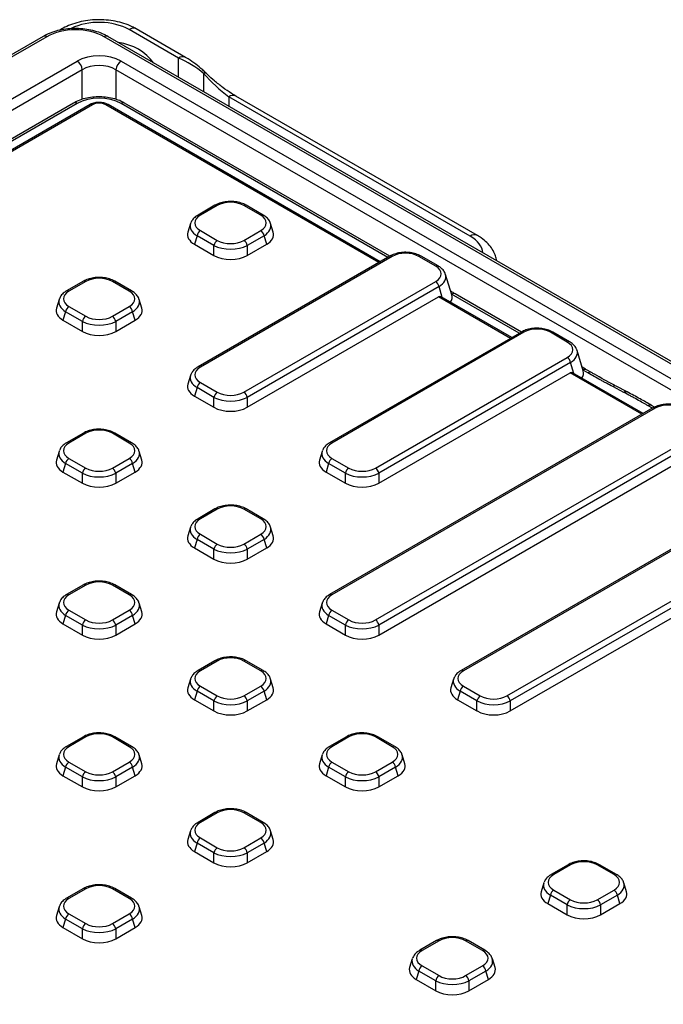
# Model space of a CAD drawing. Units: millimetres. Extents: x 100 to 2075, y 5 to 1455.
# Drawn here: x 1590 to 1725, y 862 to 1068 of the extents above; entities that cross this region are included whole.
import ezdxf

# ---------------------------------------------------------------- set-up
doc = ezdxf.new("R2010")
doc.units = ezdxf.units.MM
doc.header["$LTSCALE"] = 5
doc.linetypes.add('SLD-Solid', pattern=[0])

msp = doc.modelspace()

# ---------------------------------------------------------------- linework, layer by layer
at = {"color": 7, "linetype": 'SLD-Solid', "lineweight": 25}
for p, q in [((1598.839, 1065.966), (1598.301, 1065.655)), ((1623.212, 1059.849), (1612.874, 1065.818)), ((1624.712, 1059.998), (1614.374, 1065.966)), ((1594.9, 1064.402), (1567.18, 1048.4)), ((1595.65, 1064.328), (1567.93, 1048.326)), ((1970.249, 855.012), (1607.664, 1064.328)), ((1970.999, 855.086), (1608.414, 1064.402)), ((1251.822, 857.053), (1602.013, 1059.214)), ((1611.2, 1059.214), (1961.391, 857.053)), ((1603.073, 1057.42), (1252.882, 855.259)), ((1960.331, 855.259), (1610.14, 1057.42)), ((1684.262, 1022.589), (1633.748, 1051.749)), ((1685.761, 1022.737), (1635.248, 1051.898)), ((1601.267, 1050.45), (1545.775, 1018.415)), ((1604.714, 1050.124), (1547.781, 1017.258)), ((1665.432, 1017.258), (1608.499, 1050.124)), ((1667.438, 1018.415), (1611.946, 1050.45)), ((1630.836, 1029.054), (1627.311, 1027.019)), ((1631.336, 1029.005), (1627.811, 1026.969)), ((1640.432, 1026.969), (1636.907, 1029.005)), ((1640.932, 1027.019), (1637.407, 1029.054)), ((1625.75, 1025.226), (1625.192, 1023.399)), ((1643.052, 1023.399), (1642.494, 1025.226)), ((1627.115, 1022.677), (1626.573, 1020.902)), ((1630.64, 1020.642), (1627.115, 1022.677)), ((1627.811, 1023.753), (1631.336, 1021.718)), ((1636.907, 1021.718), (1640.432, 1023.753)), ((1641.129, 1022.677), (1637.604, 1020.642)), ((1641.671, 1020.902), (1641.129, 1022.677)), ((1626.573, 1020.902), (1630.64, 1018.554)), ((1630.64, 1018.554), (1630.64, 1020.642)), ((1637.604, 1018.554), (1641.671, 1020.902)), ((1637.604, 1020.642), (1637.604, 1018.554)), ((1667.43, 1018.411), (1627.311, 995.251)), ((1667.93, 1018.361), (1627.811, 995.201)), ((1677.026, 1016.326), (1673.501, 1018.361)), ((1677.526, 1016.376), (1674.001, 1018.411)), ((1689.824, 1017.405), (1689.679, 1017.984)), ((1680.394, 1010.306), (1679.087, 1014.583)), ((1603.321, 1013.17), (1599.796, 1011.135)), ((1603.821, 1013.12), (1600.296, 1011.085)), ((1612.917, 1011.085), (1609.392, 1013.12)), ((1613.417, 1011.135), (1609.892, 1013.17)), ((1636.907, 989.95), (1677.026, 1013.11)), ((1677.722, 1012.034), (1637.604, 988.873)), ((1637.604, 986.786), (1677.617, 1009.885)), ((1692.947, 1001.374), (1678.154, 1009.914)), ((1694.953, 1002.531), (1681.088, 1010.535)), ((1598.235, 1009.342), (1597.677, 1007.514)), ((1600.296, 1007.869), (1603.821, 1005.834)), ((1609.392, 1005.834), (1612.917, 1007.869)), ((1615.537, 1007.514), (1614.978, 1009.342)), ((1599.6, 1006.793), (1599.058, 1005.018)), ((1603.125, 1004.758), (1599.6, 1006.793)), ((1613.614, 1006.793), (1610.088, 1004.758)), ((1614.156, 1005.018), (1613.614, 1006.793)), ((1599.058, 1005.018), (1603.125, 1002.67)), ((1603.125, 1002.67), (1603.125, 1004.758)), ((1610.088, 1002.67), (1614.156, 1005.018)), ((1610.088, 1004.758), (1610.088, 1002.67)), ((1694.945, 1002.527), (1654.826, 979.367)), ((1695.445, 1002.477), (1655.326, 979.317)), ((1704.541, 1000.442), (1701.016, 1002.477)), ((1705.041, 1000.492), (1701.516, 1002.527)), ((1664.422, 974.066), (1704.541, 997.226)), ((1707.909, 994.422), (1706.602, 998.699)), ((1705.237, 996.149), (1665.119, 972.989)), ((1625.75, 993.458), (1625.192, 991.63)), ((1665.119, 970.902), (1705.132, 994.001)), ((1720.462, 985.489), (1705.669, 994.029)), ((1709.638, 994.053), (1708.603, 994.651)), ((1627.811, 991.985), (1631.336, 989.95)), ((1716.407, 989.901), (1714.075, 991.113)), ((1717.099, 990.007), (1714.767, 991.219)), ((1627.115, 990.908), (1626.573, 989.134)), ((1626.573, 989.134), (1630.64, 986.786)), ((1630.64, 988.873), (1627.115, 990.908)), ((1630.64, 986.786), (1630.64, 988.873)), ((1637.604, 988.873), (1637.604, 986.786)), ((1722.832, 986.822), (1722.194, 987.19)), ((1722.46, 986.643), (1654.826, 947.598)), ((1722.96, 986.593), (1655.326, 947.549)), ((1603.321, 981.402), (1599.796, 979.367)), ((1603.821, 981.352), (1600.296, 979.317)), ((1612.917, 979.317), (1609.392, 981.352)), ((1613.417, 979.367), (1609.892, 981.402)), ((1664.422, 942.298), (1732.056, 981.342)), ((1732.753, 980.265), (1665.119, 941.221)), ((1598.235, 977.574), (1597.677, 975.746)), ((1615.537, 975.746), (1614.978, 977.574)), ((1653.265, 977.574), (1652.707, 975.746)), ((1665.119, 939.133), (1732.648, 978.117)), ((1599.6, 975.024), (1599.058, 973.249)), ((1603.125, 972.989), (1599.6, 975.024)), ((1600.296, 976.101), (1603.821, 974.066)), ((1609.392, 974.066), (1612.917, 976.101)), ((1613.614, 975.024), (1610.088, 972.989)), ((1614.156, 973.249), (1613.614, 975.024)), ((1654.63, 975.024), (1654.088, 973.249)), ((1658.155, 972.989), (1654.63, 975.024)), ((1655.326, 976.101), (1658.851, 974.066)), ((1599.058, 973.249), (1603.125, 970.902)), ((1603.125, 970.902), (1603.125, 972.989)), ((1610.088, 970.902), (1614.156, 973.249)), ((1610.088, 972.989), (1610.088, 970.902)), ((1654.088, 973.249), (1658.155, 970.902)), ((1658.155, 970.902), (1658.155, 972.989)), ((1665.119, 972.989), (1665.119, 970.902)), ((1749.975, 970.759), (1682.341, 931.714)), ((1750.475, 970.709), (1682.841, 931.665)), ((1630.836, 965.518), (1627.311, 963.483)), ((1631.336, 965.468), (1627.811, 963.433)), ((1640.432, 963.433), (1636.907, 965.468)), ((1640.932, 963.483), (1637.407, 965.518)), ((1691.937, 926.414), (1759.571, 965.458)), ((1760.268, 964.381), (1692.634, 925.337)), ((1692.634, 923.249), (1760.163, 962.233)), ((1625.75, 961.69), (1625.192, 959.862)), ((1627.811, 960.217), (1631.336, 958.182)), ((1636.907, 958.182), (1640.432, 960.217)), ((1643.052, 959.862), (1642.494, 961.69)), ((1627.115, 959.14), (1626.573, 957.365)), ((1630.64, 957.105), (1627.115, 959.14)), ((1641.129, 959.14), (1637.604, 957.105)), ((1641.671, 957.365), (1641.129, 959.14)), ((1626.573, 957.365), (1630.64, 955.017)), ((1630.64, 955.017), (1630.64, 957.105)), ((1637.604, 955.017), (1641.671, 957.365)), ((1637.604, 957.105), (1637.604, 955.017)), ((1603.321, 949.633), (1599.796, 947.598)), ((1603.821, 949.584), (1600.296, 947.549)), ((1612.917, 947.549), (1609.392, 949.584)), ((1613.417, 947.598), (1609.892, 949.633)), ((1598.235, 945.806), (1597.677, 943.978)), ((1615.537, 943.978), (1614.978, 945.806)), ((1653.265, 945.806), (1652.707, 943.978)), ((1600.296, 944.333), (1603.821, 942.298)), ((1609.392, 942.298), (1612.917, 944.333)), ((1655.326, 944.333), (1658.851, 942.298)), ((1599.6, 943.256), (1599.058, 941.481)), ((1603.125, 941.221), (1599.6, 943.256)), ((1613.614, 943.256), (1610.088, 941.221)), ((1614.156, 941.481), (1613.614, 943.256)), ((1654.63, 943.256), (1654.088, 941.481)), ((1658.155, 941.221), (1654.63, 943.256)), ((1599.058, 941.481), (1603.125, 939.133)), ((1603.125, 939.133), (1603.125, 941.221)), ((1610.088, 939.133), (1614.156, 941.481)), ((1610.088, 941.221), (1610.088, 939.133)), ((1654.088, 941.481), (1658.155, 939.133)), ((1658.155, 939.133), (1658.155, 941.221)), ((1665.119, 941.221), (1665.119, 939.133)), ((1630.836, 933.749), (1627.311, 931.714)), ((1631.336, 933.7), (1627.811, 931.665)), ((1640.432, 931.665), (1636.907, 933.7)), ((1640.932, 931.714), (1637.407, 933.749)), ((1625.75, 929.922), (1625.192, 928.094)), ((1643.052, 928.094), (1642.494, 929.922)), ((1680.78, 929.922), (1680.222, 928.094)), ((1627.115, 927.372), (1626.573, 925.597)), ((1630.64, 925.337), (1627.115, 927.372)), ((1627.811, 928.449), (1631.336, 926.414)), ((1636.907, 926.414), (1640.432, 928.449)), ((1641.129, 927.372), (1637.604, 925.337)), ((1641.671, 925.597), (1641.129, 927.372)), ((1682.145, 927.372), (1681.603, 925.597)), ((1685.67, 925.337), (1682.145, 927.372)), ((1682.841, 928.449), (1686.366, 926.414)), ((1626.573, 925.597), (1630.64, 923.249)), ((1630.64, 923.249), (1630.64, 925.337)), ((1637.604, 923.249), (1641.671, 925.597)), ((1637.604, 925.337), (1637.604, 923.249)), ((1681.603, 925.597), (1685.67, 923.249)), ((1685.67, 923.249), (1685.67, 925.337)), ((1692.634, 925.337), (1692.634, 923.249)), ((1603.321, 917.865), (1599.796, 915.83)), ((1603.821, 917.816), (1600.296, 915.781)), ((1612.917, 915.781), (1609.392, 917.816)), ((1613.417, 915.83), (1609.892, 917.865)), ((1658.351, 917.865), (1654.826, 915.83)), ((1658.851, 917.816), (1655.326, 915.781)), ((1667.947, 915.781), (1664.422, 917.816)), ((1668.447, 915.83), (1664.922, 917.865)), ((1598.235, 914.038), (1597.677, 912.21)), ((1615.537, 912.21), (1614.978, 914.038)), ((1653.265, 914.038), (1652.707, 912.21)), ((1670.567, 912.21), (1670.009, 914.038)), ((1599.6, 911.488), (1599.058, 909.713)), ((1603.125, 909.453), (1599.6, 911.488)), ((1600.296, 912.565), (1603.821, 910.53)), ((1609.392, 910.53), (1612.917, 912.565)), ((1613.614, 911.488), (1610.088, 909.453)), ((1614.156, 909.713), (1613.614, 911.488)), ((1654.63, 911.488), (1654.088, 909.713)), ((1658.155, 909.453), (1654.63, 911.488)), ((1655.326, 912.565), (1658.851, 910.53)), ((1664.422, 910.53), (1667.947, 912.565)), ((1668.644, 911.488), (1665.119, 909.453)), ((1669.186, 909.713), (1668.644, 911.488)), ((1599.058, 909.713), (1603.125, 907.365)), ((1603.125, 907.365), (1603.125, 909.453)), ((1610.088, 907.365), (1614.156, 909.713)), ((1610.088, 909.453), (1610.088, 907.365)), ((1654.088, 909.713), (1658.155, 907.365)), ((1658.155, 907.365), (1658.155, 909.453)), ((1665.119, 907.365), (1669.186, 909.713)), ((1665.119, 909.453), (1665.119, 907.365)), ((1630.836, 901.981), (1627.311, 899.946)), ((1631.336, 901.932), (1627.811, 899.897)), ((1640.432, 899.897), (1636.907, 901.932)), ((1640.932, 899.946), (1637.407, 901.981)), ((1625.75, 898.153), (1625.192, 896.326)), ((1627.811, 896.681), (1631.336, 894.646)), ((1636.907, 894.646), (1640.432, 896.681)), ((1643.052, 896.326), (1642.494, 898.153)), ((1627.115, 895.604), (1626.573, 893.829)), ((1630.64, 893.569), (1627.115, 895.604)), ((1641.129, 895.604), (1637.604, 893.569)), ((1641.671, 893.829), (1641.129, 895.604)), ((1626.573, 893.829), (1630.64, 891.481)), ((1630.64, 891.481), (1630.64, 893.569)), ((1637.604, 891.481), (1641.671, 893.829)), ((1637.604, 893.569), (1637.604, 891.481)), ((1704.738, 891.087), (1701.212, 889.052)), ((1705.238, 891.038), (1701.712, 889.003)), ((1714.334, 889.003), (1710.808, 891.038)), ((1714.834, 889.052), (1711.308, 891.087)), ((1603.321, 886.097), (1599.796, 884.062)), ((1603.821, 886.048), (1600.296, 884.012)), ((1612.917, 884.012), (1609.392, 886.048)), ((1613.417, 884.062), (1609.892, 886.097)), ((1699.651, 887.259), (1699.093, 885.432)), ((1716.953, 885.432), (1716.395, 887.259)), ((1701.016, 884.71), (1700.474, 882.935)), ((1704.541, 882.675), (1701.016, 884.71)), ((1701.712, 885.786), (1705.238, 883.751)), ((1710.808, 883.751), (1714.334, 885.786)), ((1715.03, 884.71), (1711.505, 882.675)), ((1715.572, 882.935), (1715.03, 884.71)), ((1598.235, 882.269), (1597.677, 880.442)), ((1615.537, 880.442), (1614.978, 882.269)), ((1700.474, 882.935), (1704.541, 880.587)), ((1704.541, 880.587), (1704.541, 882.675)), ((1711.505, 880.587), (1715.572, 882.935)), ((1711.505, 882.675), (1711.505, 880.587)), ((1599.6, 879.72), (1599.058, 877.945)), ((1603.125, 877.685), (1599.6, 879.72)), ((1600.296, 880.796), (1603.821, 878.761)), ((1609.392, 878.761), (1612.917, 880.796)), ((1613.614, 879.72), (1610.088, 877.685)), ((1614.156, 877.945), (1613.614, 879.72)), ((1599.058, 877.945), (1603.125, 875.597)), ((1603.125, 875.597), (1603.125, 877.685)), ((1610.088, 875.597), (1614.156, 877.945)), ((1610.088, 877.685), (1610.088, 875.597)), ((1677.222, 875.203), (1673.697, 873.168)), ((1677.722, 875.153), (1674.197, 873.118)), ((1686.819, 873.118), (1683.293, 875.153)), ((1687.319, 873.168), (1683.793, 875.203)), ((1672.136, 871.375), (1671.578, 869.547)), ((1674.197, 869.902), (1677.722, 867.867)), ((1683.293, 867.867), (1686.819, 869.902)), ((1689.438, 869.547), (1688.88, 871.375)), ((1673.501, 868.826), (1672.959, 867.051)), ((1677.026, 866.791), (1673.501, 868.826)), ((1687.515, 868.826), (1683.99, 866.791)), ((1688.057, 867.051), (1687.515, 868.826)), ((1672.959, 867.051), (1677.026, 864.703)), ((1677.026, 864.703), (1677.026, 866.791)), ((1683.99, 864.703), (1688.057, 867.051)), ((1683.99, 866.791), (1683.99, 864.703))]:
    msp.add_line(p, q, dxfattribs=at)
at = {"color": 8, "linetype": 'SLD-Solid', "lineweight": 25}
for p, q in [((1623.212, 1055.859), (1623.212, 1059.849)), ((1603.073, 1051.201), (1603.073, 1057.42)), ((1610.14, 1057.42), (1610.14, 1051.212)), ((1628.48, 1056.647), (1628.48, 1052.818)), ((1633.748, 1051.749), (1633.748, 1049.777)), ((1602.017, 1050.375), (1546.215, 1018.162)), ((1605.214, 1050.075), (1548.074, 1017.089)), ((1665.139, 1017.089), (1607.999, 1050.075)), ((1666.998, 1018.162), (1611.197, 1050.375)), ((1678.416, 1009.762), (1677.722, 1012.034)), ((1692.654, 1001.204), (1677.617, 1009.885)), ((1694.513, 1002.278), (1680.348, 1010.455)), ((1705.931, 993.878), (1705.237, 996.149)), ((1720.169, 985.32), (1705.132, 994.001)), ((1708.888, 993.979), (1707.863, 994.571)), ((1722.362, 986.586), (1721.444, 987.116))]:
    msp.add_line(p, q, dxfattribs=at)
at = {"color": 8, "linetype": 'SLD-Solid', "lineweight": 25, "flags": 128}
msp.add_lwpolyline([(1628.48, 1056.647), (1628.658, 1056.714), (1628.807, 1056.745), (1628.925, 1056.74), (1629.008, 1056.698), (1629.014, 1056.693)], dxfattribs=at)
at = {"color": 8, "linetype": 'SLD-Solid', "lineweight": 25}
for centre, radius, start, end in [((1613.748, 1064.638), 1.469, 64.78089, 126.52957), ((1608.099, 1063.752), 0.722, 64.19874, 127.11172), ((1609.319, 1052.166), 11.004, 37.19907, 82.80631), ((1624.087, 1058.669), 1.468, 64.76405, 126.53117), ((1634.622, 1050.569), 1.469, 64.78089, 126.52957), ((1601.581, 1049.798), 0.724, 52.95922, 115.73033), ((1604.921, 1049.667), 0.502, 54.34106, 114.34848), ((1608.292, 1049.667), 0.502, 65.65152, 125.65894), ((1611.632, 1049.798), 0.724, 64.26967, 127.04078), ((1631.043, 1028.596), 0.502, 54.34106, 114.34848), ((1637.199, 1028.611), 0.49, 64.78089, 126.52957), ((1627.518, 1026.561), 0.502, 54.34098, 114.34946), ((1640.724, 1026.576), 0.489, 64.7638, 126.53119), ((1685.136, 1021.409), 1.468, 64.76318, 126.53125), ((1667.637, 1017.953), 0.502, 54.34106, 114.34848), ((1673.792, 1017.968), 0.49, 64.78089, 126.52957), ((1677.317, 1015.933), 0.489, 64.7638, 126.53119), ((1603.528, 1012.712), 0.502, 54.34106, 114.34848), ((1609.683, 1012.727), 0.49, 64.78089, 126.52957), ((1600.003, 1010.677), 0.502, 54.34098, 114.34946), ((1613.209, 1010.692), 0.489, 64.7638, 126.53119), ((1680.774, 1009.883), 0.724, 64.26967, 127.04078), ((1695.154, 1002.084), 0.49, 53.47043, 115.21911), ((1701.309, 1002.069), 0.502, 65.65152, 125.65894), ((1704.834, 1000.034), 0.502, 65.65204, 125.65889), ((1627.518, 994.793), 0.502, 54.34098, 114.34946), ((1708.289, 993.999), 0.724, 64.26967, 127.04078), ((1709.324, 993.402), 0.724, 64.3043, 127.03735), ((1714.507, 990.606), 0.666, 67.00831, 130.44318), ((1716.846, 989.352), 0.703, 69.16649, 128.63686), ((1721.88, 986.539), 0.724, 64.26967, 127.04078), ((1722.667, 986.185), 0.502, 54.34106, 114.34848), ((1603.528, 980.944), 0.502, 54.34106, 114.34848), ((1609.683, 980.959), 0.49, 64.78089, 126.52957), ((1600.003, 978.909), 0.502, 54.34098, 114.34946), ((1613.209, 978.924), 0.489, 64.7638, 126.53119), ((1655.035, 978.924), 0.489, 53.4688, 115.23624), ((1631.045, 965.075), 0.49, 53.47043, 115.21911), ((1637.199, 965.075), 0.49, 64.78089, 126.52957), ((1627.52, 963.04), 0.489, 53.4688, 115.23624), ((1640.724, 963.04), 0.489, 64.7638, 126.53119), ((1603.528, 949.176), 0.502, 54.34106, 114.34848), ((1609.683, 949.191), 0.49, 64.78089, 126.52957), ((1600.003, 947.141), 0.502, 54.34098, 114.34946), ((1613.209, 947.156), 0.489, 64.7638, 126.53119), ((1655.033, 947.141), 0.502, 54.34098, 114.34946), ((1631.043, 933.292), 0.502, 54.34106, 114.34848), ((1637.199, 933.307), 0.49, 64.78089, 126.52957), ((1627.518, 931.257), 0.502, 54.34098, 114.34946), ((1640.724, 931.271), 0.489, 64.7638, 126.53119), ((1682.548, 931.257), 0.502, 54.34098, 114.34946), ((1603.528, 917.408), 0.502, 54.34106, 114.34848), ((1609.683, 917.422), 0.49, 64.78089, 126.52957), ((1658.558, 917.408), 0.502, 54.34106, 114.34848), ((1664.714, 917.422), 0.49, 64.78089, 126.52957), ((1600.003, 915.373), 0.502, 54.34098, 114.34946), ((1613.209, 915.387), 0.489, 64.7638, 126.53119), ((1655.033, 915.373), 0.502, 54.34098, 114.34946), ((1668.239, 915.387), 0.489, 64.7638, 126.53119), ((1631.043, 901.523), 0.502, 54.34106, 114.34848), ((1637.199, 901.538), 0.49, 64.78089, 126.52957), ((1627.518, 899.488), 0.502, 54.34098, 114.34946), ((1640.724, 899.503), 0.489, 64.7638, 126.53119), ((1704.945, 890.629), 0.502, 54.34106, 114.34848), ((1711.101, 890.629), 0.502, 65.65152, 125.65894), ((1701.419, 888.594), 0.502, 54.34098, 114.34946), ((1714.626, 888.594), 0.502, 65.65204, 125.65889), ((1603.528, 885.639), 0.502, 54.34106, 114.34848), ((1609.683, 885.654), 0.49, 64.78089, 126.52957), ((1600.003, 883.604), 0.502, 54.34098, 114.34946), ((1613.209, 883.619), 0.489, 64.7638, 126.53119), ((1677.43, 874.745), 0.502, 54.34106, 114.34848), ((1683.586, 874.745), 0.502, 65.65152, 125.65894), ((1673.904, 872.71), 0.502, 54.34098, 114.34946), ((1687.111, 872.71), 0.502, 65.65204, 125.65889)]:
    msp.add_arc(centre, radius, start, end, dxfattribs=at)
at = {"color": 7, "linetype": 'SLD-Solid', "lineweight": 25}
for centre, radius, start, end in [((1595.212, 1063.729), 0.742, 53.82896, 114.86058), ((1600.762, 1057.265), 2.317, 3.84994, 57.3049), ((1612.451, 1057.265), 2.317, 122.6951, 176.15006), ((1628.661, 1022.44), 1.564, 122.90677, 171.3096), ((1639.583, 1022.44), 1.564, 8.6904, 57.09323), ((1632.186, 1020.405), 1.564, 122.90677, 171.3096), ((1636.057, 1020.405), 1.564, 8.6904, 57.09323), ((1676.176, 1011.797), 1.564, 8.6904, 57.09323), ((1601.146, 1006.556), 1.564, 122.90677, 171.3096), ((1612.068, 1006.556), 1.564, 8.6904, 57.09323), ((1604.671, 1004.521), 1.564, 122.90677, 171.3096), ((1608.542, 1004.521), 1.564, 8.6904, 57.09323), ((1703.691, 995.913), 1.564, 8.6904, 57.09323), ((1628.661, 990.672), 1.564, 122.90677, 171.3096), ((1632.186, 988.637), 1.564, 122.90677, 171.3096), ((1636.057, 988.637), 1.564, 8.6904, 57.09323), ((1601.146, 974.788), 1.564, 122.90677, 171.3096), ((1612.068, 974.788), 1.564, 8.6904, 57.09323), ((1656.176, 974.788), 1.564, 122.90677, 171.3096), ((1604.671, 972.753), 1.564, 122.90677, 171.3096), ((1608.542, 972.753), 1.564, 8.6904, 57.09323), ((1659.701, 972.753), 1.564, 122.90677, 171.3096), ((1663.573, 972.753), 1.564, 8.6904, 57.09323), ((1628.661, 958.904), 1.564, 122.90677, 171.3096), ((1639.583, 958.904), 1.564, 8.6904, 57.09323), ((1632.186, 956.869), 1.564, 122.90677, 171.3096), ((1636.057, 956.869), 1.564, 8.6904, 57.09323), ((1601.146, 943.02), 1.564, 122.90677, 171.3096), ((1612.068, 943.02), 1.564, 8.6904, 57.09323), ((1656.176, 943.02), 1.564, 122.90677, 171.3096), ((1604.671, 940.985), 1.564, 122.90677, 171.3096), ((1608.542, 940.985), 1.564, 8.6904, 57.09323), ((1659.701, 940.985), 1.564, 122.90677, 171.3096), ((1663.573, 940.985), 1.564, 8.6904, 57.09323), ((1628.661, 927.136), 1.564, 122.90677, 171.3096), ((1639.583, 927.136), 1.564, 8.6904, 57.09323), ((1683.691, 927.136), 1.564, 122.90677, 171.3096), ((1632.186, 925.101), 1.564, 122.90677, 171.3096), ((1636.057, 925.101), 1.564, 8.6904, 57.09323), ((1687.216, 925.101), 1.564, 122.90677, 171.3096), ((1691.088, 925.101), 1.564, 8.6904, 57.09323), ((1601.146, 911.252), 1.564, 122.90677, 171.3096), ((1612.068, 911.252), 1.564, 8.6904, 57.09323), ((1656.176, 911.252), 1.564, 122.90677, 171.3096), ((1667.098, 911.252), 1.564, 8.6904, 57.09323), ((1604.671, 909.217), 1.564, 122.90677, 171.3096), ((1608.542, 909.217), 1.564, 8.6904, 57.09323), ((1659.701, 909.217), 1.564, 122.90677, 171.3096), ((1663.573, 909.217), 1.564, 8.6904, 57.09323), ((1628.661, 895.368), 1.564, 122.90677, 171.3096), ((1639.583, 895.368), 1.564, 8.6904, 57.09323), ((1632.186, 893.332), 1.564, 122.90677, 171.3096), ((1636.057, 893.332), 1.564, 8.6904, 57.09323), ((1702.562, 884.473), 1.564, 122.90677, 171.3096), ((1713.484, 884.473), 1.564, 8.6904, 57.09323), ((1706.087, 882.438), 1.564, 122.90677, 171.3096), ((1709.959, 882.438), 1.564, 8.6904, 57.09323), ((1601.146, 879.483), 1.564, 122.90677, 171.3096), ((1612.068, 879.483), 1.564, 8.6904, 57.09323), ((1604.671, 877.448), 1.564, 122.90677, 171.3096), ((1608.542, 877.448), 1.564, 8.6904, 57.09323), ((1675.047, 868.589), 1.564, 122.90677, 171.3096), ((1685.969, 868.589), 1.564, 8.6904, 57.09323), ((1678.572, 866.554), 1.564, 122.90677, 171.3096), ((1682.444, 866.554), 1.564, 8.6904, 57.09323)]:
    msp.add_arc(centre, radius, start, end, dxfattribs=at)
at = {"color": 8, "linetype": 'SLD-Solid', "lineweight": 25}
for centre, major_axis, ratio, start_param, end_param in [((1606.607, 1061.975), (9, 0), 0.5949656, 0.8004773, 2.2747578), ((1630.77, 1024.545), (5.09, -0.291), 0.5655185, 3.0044481, 3.9441874), ((1637.474, 1024.545), (5.09, 0.291), 0.5655185, 5.4805905, 6.4409817), ((1677.687, 1018.923), (9.172, 0.078), 0.5671663, 0.0225894, 0.7667998), ((1677.687, 1016.473), (12.108, 0.768), 0.5809451, 0.0271207, 0.1063623), ((1674.067, 1013.902), (5.09, 0.291), 0.5655185, 5.4805905, 6.4203298), ((1603.255, 1008.661), (5.09, -0.291), 0.5655185, 3.0044481, 3.9441874), ((1609.959, 1008.661), (5.09, 0.291), 0.5655185, 5.4805905, 6.4409817), ((1701.582, 998.018), (5.09, 0.291), 0.5655185, 5.4805905, 6.4203298), ((1630.77, 992.777), (5.09, -0.291), 0.5655185, 3.0044481, 3.9441874), ((1603.255, 976.893), (5.09, -0.291), 0.5655185, 3.0044481, 3.9441874), ((1609.959, 976.893), (5.09, 0.291), 0.5655185, 5.4805905, 6.4409817), ((1658.285, 976.893), (5.09, -0.291), 0.5655185, 3.0044481, 3.9441874), ((1630.77, 961.008), (5.09, -0.291), 0.5655185, 3.0044481, 3.9441874), ((1637.474, 961.008), (5.09, 0.291), 0.5655185, 5.4805905, 6.4409817), ((1603.255, 945.124), (5.09, -0.291), 0.5655185, 3.0044481, 3.9441874), ((1609.959, 945.124), (5.09, 0.291), 0.5655185, 5.4805905, 6.4409817), ((1658.285, 945.124), (5.09, -0.291), 0.5655185, 3.0044481, 3.9441874), ((1630.77, 929.24), (5.09, -0.291), 0.5655185, 3.0044481, 3.9441874), ((1637.474, 929.24), (5.09, 0.291), 0.5655185, 5.4805905, 6.4409817), ((1685.8, 929.24), (5.09, -0.291), 0.5655185, 3.0044481, 3.9441874), ((1603.255, 913.356), (5.09, -0.291), 0.5655185, 3.0044481, 3.9441874), ((1609.959, 913.356), (5.09, 0.291), 0.5655185, 5.4805905, 6.4409817), ((1658.285, 913.356), (5.09, -0.291), 0.5655185, 3.0044481, 3.9441874), ((1664.989, 913.356), (5.09, 0.291), 0.5655185, 5.4805905, 6.4409817), ((1630.77, 897.472), (5.09, -0.291), 0.5655185, 3.0044481, 3.9441874), ((1637.474, 897.472), (5.09, 0.291), 0.5655185, 5.4805905, 6.4409817), ((1704.671, 886.578), (5.09, -0.291), 0.5655185, 3.0044481, 3.9441874), ((1711.375, 886.578), (5.09, 0.291), 0.5655185, 5.4805905, 6.4409817), ((1603.255, 881.588), (5.09, -0.291), 0.5655185, 3.0044481, 3.9441874), ((1609.959, 881.588), (5.09, 0.291), 0.5655185, 5.4805905, 6.4409817), ((1677.156, 870.694), (5.09, -0.291), 0.5655185, 3.0044481, 3.9441874), ((1683.86, 870.694), (5.09, 0.291), 0.5655185, 5.4805905, 6.4409817)]:
    msp.add_ellipse(centre, major_axis=major_axis, ratio=ratio, start_param=start_param, end_param=end_param, dxfattribs=at)
at = {"color": 7, "linetype": 'SLD-Solid', "lineweight": 25}
for centre, major_axis, ratio, start_param, end_param in [((1601.657, 1060.852), (8.5, 0), 0.5779913, 0.7860072, 2.3555855), ((1606.607, 1056.556), (6.5, 0), 0.5779913, 0.7860072, 2.3555855), ((1623.212, 1052.692), (9.347, -6.321), 0.5621629, 1.3792427, 1.9340537), ((1606.607, 1055.331), (5, 0), 0.590496, 0.7860072, 2.3555855), ((1633.748, 1058.043), (9.427, -9.175), 0.3637251, 4.4978197, 5.0526308), ((1606.607, 1047.711), (6.5, 0), 0.5788711, 0.7867677, 2.354825), ((1606.607, 1049.221), (2, 0), 0.5949656, 0.8004773, 2.3411154), ((1634.122, 1027.297), (4, 0), 0.5949656, 0.8004773, 2.3411154), ((1630.77, 1025.361), (4.122, 0), 0.5601351, 2.3712736, 3.9119117), ((1637.474, 1025.361), (4.122, 0), 0.5601351, 5.5128663, 7.0535043), ((1630.77, 1024.545), (5.09, -0.291), 0.5655185, 2.9649161, 3.0044481), ((1630.271, 1022.912), (5.153, 0), 0.5601351, 2.9721724, 3.9119117), ((1637.972, 1022.912), (5.153, 0), 0.5601351, 5.5128663, 6.4526056), ((1634.122, 1022.61), (5, 0), 0.5484863, 3.9420699, 5.482708), ((1634.122, 1023.426), (4, 0), 0.5949656, 3.9420699, 5.482708), ((1634.122, 1020.689), (5, 0), 0.5949656, 3.9420699, 5.482708), ((1670.715, 1016.653), (4, 0), 0.5949656, 0.8004773, 2.3411154), ((1674.067, 1014.718), (4.122, 0), 0.5601351, 5.5128663, 7.0535043), ((1606.607, 1011.412), (4, 0), 0.5949656, 0.8004773, 2.3411154), ((1603.255, 1009.477), (4.122, 0), 0.5601351, 2.3712736, 3.9119117), ((1609.959, 1009.477), (4.122, 0), 0.5601351, 5.5128663, 7.0535043), ((1677.742, 1008.997), (0.336, 0.952), 0.6665497, 6.1598238, 6.9451407), ((1675.314, 1009.819), (5.153, 0), 0.5601351, 5.9142682, 6.4526056), ((1602.756, 1007.028), (5.153, 0), 0.5601351, 2.9721724, 3.9119117), ((1603.255, 1008.661), (5.09, -0.291), 0.5655185, 2.9649161, 3.0044481), ((1610.457, 1007.028), (5.153, 0), 0.5601351, 5.5128663, 6.4526056), ((1606.607, 1007.542), (4, 0), 0.5949656, 3.9420699, 5.482708), ((1606.607, 1006.726), (5, 0), 0.5484863, 3.9420699, 5.482708), ((1698.23, 1000.769), (4, 0), 0.5949656, 0.8004773, 2.3411154), ((1606.607, 1004.805), (5, 0), 0.5949656, 3.9420699, 5.482708), ((1701.582, 998.834), (4.122, 0), 0.5601351, 5.5128663, 7.0535043), ((1630.77, 993.593), (4.122, 0), 0.5601351, 2.3712736, 3.9119117), ((1630.77, 992.777), (5.09, -0.291), 0.5655185, 2.9649161, 3.0044481), ((1705.257, 993.113), (0.336, 0.952), 0.6665497, 6.1598238, 6.9451407), ((1702.829, 993.935), (5.153, 0), 0.5601351, 5.9142682, 6.4526056), ((1630.271, 991.144), (5.153, 0), 0.5601351, 2.9721724, 3.9119117), ((1634.122, 991.658), (4, 0), 0.5949656, 3.9420699, 5.482708), ((1634.122, 990.842), (5, 0), 0.5484863, 3.9420699, 5.482708), ((1725.746, 984.885), (4, 0), 0.5949656, 0.8004773, 2.3411154), ((1634.122, 988.921), (5, 0), 0.5949656, 3.9420699, 5.482708), ((1606.607, 979.644), (4, 0), 0.5949656, 0.8004773, 2.3411154), ((1603.255, 977.709), (4.122, 0), 0.5601351, 2.3712736, 3.9119117), ((1609.959, 977.709), (4.122, 0), 0.5601351, 5.5128663, 7.0535043), ((1658.285, 977.709), (4.122, 0), 0.5601351, 2.3712736, 3.9119117), ((1603.255, 976.893), (5.09, -0.291), 0.5655185, 2.9649161, 3.0044481), ((1658.285, 976.893), (5.09, -0.291), 0.5655185, 2.9649161, 3.0044481), ((1602.756, 975.26), (5.153, 0), 0.5601351, 2.9721724, 3.9119117), ((1610.457, 975.26), (5.153, 0), 0.5601351, 5.5128663, 6.4526056), ((1657.786, 975.26), (5.153, 0), 0.5601351, 2.9721724, 3.9119117), ((1606.607, 974.958), (5, 0), 0.5484863, 3.9420699, 5.482708), ((1606.607, 975.774), (4, 0), 0.5949656, 3.9420699, 5.482708), ((1661.637, 974.958), (5, 0), 0.5484863, 3.9420699, 5.482708), ((1661.637, 975.774), (4, 0), 0.5949656, 3.9420699, 5.482708), ((1606.607, 973.037), (5, 0), 0.5949656, 3.9420699, 5.482708), ((1661.637, 973.037), (5, 0), 0.5949656, 3.9420699, 5.482708), ((1634.122, 963.76), (4, 0), 0.5949656, 0.8004773, 2.3411154), ((1630.77, 961.825), (4.122, 0), 0.5601351, 2.3712736, 3.9119117), ((1637.474, 961.825), (4.122, 0), 0.5601351, 5.5128663, 7.0535043), ((1630.77, 961.008), (5.09, -0.291), 0.5655185, 2.9649161, 3.0044481), ((1630.271, 959.375), (5.153, 0), 0.5601351, 2.9721724, 3.9119117), ((1634.122, 959.89), (4, 0), 0.5949656, 3.9420699, 5.482708), ((1637.972, 959.375), (5.153, 0), 0.5601351, 5.5128663, 6.4526056), ((1634.122, 959.073), (5, 0), 0.5484863, 3.9420699, 5.482708), ((1634.122, 957.152), (5, 0), 0.5949656, 3.9420699, 5.482708), ((1606.607, 947.876), (4, 0), 0.5949656, 0.8004773, 2.3411154), ((1603.255, 945.124), (5.09, -0.291), 0.5655185, 2.9649161, 3.0044481), ((1603.255, 945.941), (4.122, 0), 0.5601351, 2.3712736, 3.9119117), ((1609.959, 945.941), (4.122, 0), 0.5601351, 5.5128663, 7.0535043), ((1658.285, 945.124), (5.09, -0.291), 0.5655185, 2.9649161, 3.0044481), ((1658.285, 945.941), (4.122, 0), 0.5601351, 2.3712736, 3.9119117), ((1602.756, 943.491), (5.153, 0), 0.5601351, 2.9721724, 3.9119117), ((1610.457, 943.491), (5.153, 0), 0.5601351, 5.5128663, 6.4526056), ((1657.786, 943.491), (5.153, 0), 0.5601351, 2.9721724, 3.9119117), ((1606.607, 944.006), (4, 0), 0.5949656, 3.9420699, 5.482708), ((1661.637, 944.006), (4, 0), 0.5949656, 3.9420699, 5.482708), ((1606.607, 943.189), (5, 0), 0.5484863, 3.9420699, 5.482708), ((1661.637, 943.189), (5, 0), 0.5484863, 3.9420699, 5.482708), ((1606.607, 941.268), (5, 0), 0.5949656, 3.9420699, 5.482708), ((1661.637, 941.268), (5, 0), 0.5949656, 3.9420699, 5.482708), ((1634.122, 931.992), (4, 0), 0.5949656, 0.8004773, 2.3411154), ((1630.77, 930.057), (4.122, 0), 0.5601351, 2.3712736, 3.9119117), ((1637.474, 930.057), (4.122, 0), 0.5601351, 5.5128663, 7.0535043), ((1685.8, 930.057), (4.122, 0), 0.5601351, 2.3712736, 3.9119117), ((1630.77, 929.24), (5.09, -0.291), 0.5655185, 2.9649161, 3.0044481), ((1685.8, 929.24), (5.09, -0.291), 0.5655185, 2.9649161, 3.0044481), ((1630.271, 927.607), (5.153, 0), 0.5601351, 2.9721724, 3.9119117), ((1637.972, 927.607), (5.153, 0), 0.5601351, 5.5128663, 6.4526056), ((1685.301, 927.607), (5.153, 0), 0.5601351, 2.9721724, 3.9119117), ((1634.122, 927.305), (5, 0), 0.5484863, 3.9420699, 5.482708), ((1634.122, 928.122), (4, 0), 0.5949656, 3.9420699, 5.482708), ((1689.152, 927.305), (5, 0), 0.5484863, 3.9420699, 5.482708), ((1689.152, 928.122), (4, 0), 0.5949656, 3.9420699, 5.482708), ((1634.122, 925.384), (5, 0), 0.5949656, 3.9420699, 5.482708), ((1689.152, 925.384), (5, 0), 0.5949656, 3.9420699, 5.482708), ((1606.607, 916.108), (4, 0), 0.5949656, 0.8004773, 2.3411154), ((1661.637, 916.108), (4, 0), 0.5949656, 0.8004773, 2.3411154), ((1603.255, 914.173), (4.122, 0), 0.5601351, 2.3712736, 3.9119117), ((1609.959, 914.173), (4.122, 0), 0.5601351, 5.5128663, 7.0535043), ((1658.285, 914.173), (4.122, 0), 0.5601351, 2.3712736, 3.9119117), ((1664.989, 914.173), (4.122, 0), 0.5601351, 5.5128663, 7.0535043), ((1603.255, 913.356), (5.09, -0.291), 0.5655185, 2.9649161, 3.0044481), ((1658.285, 913.356), (5.09, -0.291), 0.5655185, 2.9649161, 3.0044481), ((1602.756, 911.723), (5.153, 0), 0.5601351, 2.9721724, 3.9119117), ((1610.457, 911.723), (5.153, 0), 0.5601351, 5.5128663, 6.4526056), ((1657.786, 911.723), (5.153, 0), 0.5601351, 2.9721724, 3.9119117), ((1665.487, 911.723), (5.153, 0), 0.5601351, 5.5128663, 6.4526056), ((1606.607, 911.421), (5, 0), 0.5484863, 3.9420699, 5.482708), ((1606.607, 912.238), (4, 0), 0.5949656, 3.9420699, 5.482708), ((1661.637, 911.421), (5, 0), 0.5484863, 3.9420699, 5.482708), ((1661.637, 912.238), (4, 0), 0.5949656, 3.9420699, 5.482708), ((1606.607, 909.5), (5, 0), 0.5949656, 3.9420699, 5.482708), ((1661.637, 909.5), (5, 0), 0.5949656, 3.9420699, 5.482708), ((1634.122, 900.224), (4, 0), 0.5949656, 0.8004773, 2.3411154), ((1630.77, 897.472), (5.09, -0.291), 0.5655185, 2.9649161, 3.0044481), ((1630.77, 898.289), (4.122, 0), 0.5601351, 2.3712736, 3.9119117), ((1637.474, 898.289), (4.122, 0), 0.5601351, 5.5128663, 7.0535043), ((1630.271, 895.839), (5.153, 0), 0.5601351, 2.9721724, 3.9119117), ((1637.972, 895.839), (5.153, 0), 0.5601351, 5.5128663, 6.4526056), ((1634.122, 896.354), (4, 0), 0.5949656, 3.9420699, 5.482708), ((1634.122, 895.537), (5, 0), 0.5484863, 3.9420699, 5.482708), ((1634.122, 893.616), (5, 0), 0.5949656, 3.9420699, 5.482708), ((1708.023, 889.33), (4, 0), 0.5949656, 0.8004773, 2.3411154), ((1704.671, 887.395), (4.122, 0), 0.5601351, 2.3712736, 3.9119117), ((1711.375, 887.395), (4.122, 0), 0.5601351, 5.5128663, 7.0535043), ((1606.607, 884.34), (4, 0), 0.5949656, 0.8004773, 2.3411154), ((1704.671, 886.578), (5.09, -0.291), 0.5655185, 2.9649161, 3.0044481), ((1603.255, 882.404), (4.122, 0), 0.5601351, 2.3712736, 3.9119117), ((1609.959, 882.404), (4.122, 0), 0.5601351, 5.5128663, 7.0535043), ((1704.172, 884.945), (5.153, 0), 0.5601351, 2.9721724, 3.9119117), ((1711.874, 884.945), (5.153, 0), 0.5601351, 5.5128663, 6.4526056), ((1603.255, 881.588), (5.09, -0.291), 0.5655185, 2.9649161, 3.0044481), ((1708.023, 884.643), (5, 0), 0.5484863, 3.9420699, 5.482708), ((1708.023, 885.459), (4, 0), 0.5949656, 3.9420699, 5.482708), ((1602.756, 879.955), (5.153, 0), 0.5601351, 2.9721724, 3.9119117), ((1610.457, 879.955), (5.153, 0), 0.5601351, 5.5128663, 6.4526056), ((1708.023, 882.722), (5, 0), 0.5949656, 3.9420699, 5.482708), ((1606.607, 879.653), (5, 0), 0.5484863, 3.9420699, 5.482708), ((1606.607, 880.469), (4, 0), 0.5949656, 3.9420699, 5.482708), ((1606.607, 877.732), (5, 0), 0.5949656, 3.9420699, 5.482708), ((1680.508, 873.445), (4, 0), 0.5949656, 0.8004773, 2.3411154), ((1677.156, 870.694), (5.09, -0.291), 0.5655185, 2.9649161, 3.0044481), ((1677.156, 871.51), (4.122, 0), 0.5601351, 2.3712736, 3.9119117), ((1683.86, 871.51), (4.122, 0), 0.5601351, 5.5128663, 7.0535043), ((1676.657, 869.061), (5.153, 0), 0.5601351, 2.9721724, 3.9119117), ((1684.359, 869.061), (5.153, 0), 0.5601351, 5.5128663, 6.4526056), ((1680.508, 869.575), (4, 0), 0.5949656, 3.9420699, 5.482708), ((1680.508, 868.759), (5, 0), 0.5484863, 3.9420699, 5.482708), ((1680.508, 866.838), (5, 0), 0.5949656, 3.9420699, 5.482708)]:
    msp.add_ellipse(centre, major_axis=major_axis, ratio=ratio, start_param=start_param, end_param=end_param, dxfattribs=at)
for points, knots in [([(1614.374, 1065.966), (1614.087, 1066.122), (1613.287, 1066.558), (1611.836, 1067.119), (1610.017, 1067.589), (1608.116, 1067.851), (1606.181, 1067.909), (1604.256, 1067.761), (1602.382, 1067.408), (1600.635, 1066.858), (1599.483, 1066.331), (1598.919, 1066.011), (1598.839, 1065.966)], [0, 0, 0, 0, 0.0650542, 0.1812835, 0.2965981, 0.4110567, 0.5250071, 0.6391096, 0.7539433, 0.8702039, 0.9816045, 1, 1, 1, 1]), ([(1608.414, 1064.402), (1608.168, 1064.535), (1607.468, 1064.916), (1606.166, 1065.41), (1604.5, 1065.82), (1602.747, 1066.036), (1600.963, 1066.058), (1599.198, 1065.885), (1597.508, 1065.517), (1596.058, 1065.017), (1595.249, 1064.587), (1594.9, 1064.402)], [0, 0, 0, 0, 0.0651928, 0.1861222, 0.3066432, 0.426732, 0.546596, 0.6665892, 0.7869991, 0.9082326, 1, 1, 1, 1]), ([(1629.015, 1056.692), (1628.771, 1056.928), (1628.059, 1057.615), (1626.797, 1058.645), (1625.597, 1059.475), (1624.891, 1059.892), (1624.712, 1059.998)], [0, 0, 0, 0, 0.1769104, 0.5168052, 0.8774334, 1, 1, 1, 1]), ([(1635.248, 1051.898), (1634.931, 1052.086), (1634.026, 1052.623), (1632.524, 1053.654), (1630.84, 1054.987), (1629.68, 1056.036), (1629.105, 1056.604), (1629.015, 1056.692)], [0, 0, 0, 0, 0.1553683, 0.4443794, 0.7191016, 0.9560846, 1, 1, 1, 1]), ([(1611.946, 1050.45), (1611.722, 1050.571), (1611.084, 1050.914), (1609.892, 1051.339), (1608.373, 1051.66), (1606.785, 1051.781), (1605.19, 1051.704), (1603.648, 1051.426), (1602.321, 1051.003), (1601.584, 1050.616), (1601.267, 1050.45)], [0, 0, 0, 0, 0.0747621, 0.2120311, 0.3487216, 0.4848775, 0.6209603, 0.7575858, 0.8953996, 1, 1, 1, 1]), ([(1608.499, 1050.124), (1608.348, 1050.202), (1607.935, 1050.413), (1607.135, 1050.597), (1606.154, 1050.606), (1605.321, 1050.43), (1604.883, 1050.21), (1604.714, 1050.124)], [0, 0, 0, 0, 0.1360313, 0.3721889, 0.6080002, 0.848486, 1, 1, 1, 1]), ([(1637.407, 1029.054), (1637.227, 1029.149), (1636.72, 1029.417), (1635.75, 1029.718), (1634.519, 1029.884), (1633.261, 1029.846), (1632.075, 1029.61), (1631.286, 1029.304), (1630.907, 1029.094), (1630.836, 1029.054)], [0, 0, 0, 0, 0.0963527, 0.2718282, 0.4455795, 0.6186943, 0.7931314, 0.9610871, 1, 1, 1, 1]), ([(1627.311, 1027.019), (1627.141, 1026.912), (1626.692, 1026.627), (1626.14, 1026.092), (1625.917, 1025.594), (1625.818, 1025.374)], [0, 0, 0, 0, 0.2524726, 0.6691456, 1, 1, 1, 1]), ([(1642.445, 1025.301), (1642.435, 1025.353), (1642.371, 1025.679), (1641.972, 1026.206), (1641.444, 1026.707), (1641.049, 1026.948), (1640.932, 1027.019)], [0, 0, 0, 0, 0.0706491, 0.4430568, 0.835076, 1, 1, 1, 1]), ([(1689.653, 1017.976), (1689.564, 1018.308), (1689.357, 1019.079), (1688.703, 1020.184), (1687.772, 1021.282), (1686.761, 1022.125), (1686.036, 1022.569), (1685.761, 1022.737)], [0, 0, 0, 0, 0.1665398, 0.3871304, 0.6150718, 0.8545948, 1, 1, 1, 1]), ([(1674.001, 1018.411), (1673.821, 1018.506), (1673.314, 1018.774), (1672.343, 1019.074), (1671.112, 1019.241), (1669.854, 1019.203), (1668.668, 1018.967), (1667.88, 1018.661), (1667.501, 1018.451), (1667.43, 1018.411)], [0, 0, 0, 0, 0.0963527, 0.2718282, 0.4455795, 0.6186943, 0.7931314, 0.9610871, 1, 1, 1, 1]), ([(1679.039, 1014.658), (1679.029, 1014.71), (1678.965, 1015.036), (1678.565, 1015.563), (1678.037, 1016.064), (1677.643, 1016.305), (1677.526, 1016.376)], [0, 0, 0, 0, 0.0706491, 0.4430568, 0.835076, 1, 1, 1, 1]), ([(1609.892, 1013.17), (1609.712, 1013.265), (1609.205, 1013.533), (1608.235, 1013.833), (1607.004, 1014), (1605.746, 1013.962), (1604.56, 1013.726), (1603.771, 1013.42), (1603.392, 1013.21), (1603.321, 1013.17)], [0, 0, 0, 0, 0.0963527, 0.2718282, 0.4455795, 0.6186943, 0.7931314, 0.9610871, 1, 1, 1, 1]), ([(1599.796, 1011.135), (1599.626, 1011.027), (1599.177, 1010.743), (1598.625, 1010.208), (1598.402, 1009.71), (1598.303, 1009.49)], [0, 0, 0, 0, 0.25247258, 0.66914558, 1, 1, 1, 1]), ([(1614.93, 1009.417), (1614.92, 1009.469), (1614.856, 1009.795), (1614.457, 1010.322), (1613.929, 1010.823), (1613.534, 1011.064), (1613.417, 1011.135)], [0, 0, 0, 0, 0.0706491, 0.4430568, 0.835076, 1, 1, 1, 1]), ([(1681.079, 1010.54), (1680.995, 1010.587), (1680.697, 1010.754), (1680.376, 1010.966), (1680.145, 1011.118)], [0, 0, 0, 0, 0.281358, 1, 1, 1, 1]), ([(1701.516, 1002.527), (1701.336, 1002.622), (1700.829, 1002.89), (1699.858, 1003.19), (1698.627, 1003.357), (1697.369, 1003.319), (1696.183, 1003.083), (1695.395, 1002.777), (1695.016, 1002.566), (1694.945, 1002.527)], [0, 0, 0, 0, 0.0963527, 0.2718282, 0.4455795, 0.6186943, 0.7931314, 0.9610871, 1, 1, 1, 1]), ([(1706.554, 998.774), (1706.544, 998.826), (1706.48, 999.152), (1706.08, 999.679), (1705.553, 1000.18), (1705.158, 1000.42), (1705.041, 1000.492)], [0, 0, 0, 0, 0.0706491, 0.4430568, 0.835076, 1, 1, 1, 1]), ([(1627.311, 995.251), (1627.141, 995.143), (1626.692, 994.858), (1626.14, 994.324), (1625.917, 993.826), (1625.818, 993.606)], [0, 0, 0, 0, 0.2524726, 0.6691456, 1, 1, 1, 1]), ([(1708.594, 994.656), (1708.51, 994.703), (1708.212, 994.87), (1707.891, 995.082), (1707.66, 995.234)], [0, 0, 0, 0, 0.281358, 1, 1, 1, 1]), ([(1714.075, 991.113), (1713.633, 991.345), (1712.97, 991.695), (1712.208, 992.11), (1711.775, 992.349), (1710.695, 992.946), (1709.738, 993.493), (1708.888, 993.979)], [0, 0, 0, 0, 0.2500847, 0.3751071, 0.4376181, 0.500129, 1, 1, 1, 1]), ([(1714.769, 991.218), (1714.654, 991.278), (1713.093, 992.089), (1711.4, 993.038), (1709.831, 993.943), (1709.638, 994.054)], [0, 0, 0, 0, 0.0653463, 0.8849711, 1, 1, 1, 1]), ([(1721.444, 987.116), (1721.267, 987.218), (1720.725, 987.53), (1719.734, 988.093), (1718.802, 988.612), (1718.124, 988.984), (1717.443, 989.354), (1716.868, 989.658), (1716.407, 989.901)], [0, 0, 0, 0, 0.1075388, 0.3292905, 0.5975702, 0.6646389, 0.7317077, 1, 1, 1, 1]), ([(1722.179, 987.186), (1721.395, 987.641), (1719.743, 988.602), (1718.005, 989.518), (1717.092, 989.999)], [0, 0, 0, 0, 0.4741449, 1, 1, 1, 1]), ([(1729.031, 986.643), (1728.851, 986.738), (1728.344, 987.006), (1727.374, 987.306), (1726.143, 987.472), (1724.885, 987.435), (1723.699, 987.199), (1722.91, 986.893), (1722.531, 986.682), (1722.46, 986.643)], [0, 0, 0, 0, 0.09635268, 0.27182821, 0.44557951, 0.61869427, 0.79313142, 0.9610871, 1, 1, 1, 1]), ([(1609.892, 981.402), (1609.712, 981.497), (1609.205, 981.765), (1608.235, 982.065), (1607.004, 982.231), (1605.746, 982.194), (1604.56, 981.958), (1603.771, 981.652), (1603.392, 981.441), (1603.321, 981.402)], [0, 0, 0, 0, 0.0963527, 0.2718282, 0.4455795, 0.6186943, 0.7931314, 0.9610871, 1, 1, 1, 1]), ([(1599.796, 979.367), (1599.626, 979.259), (1599.177, 978.974), (1598.625, 978.44), (1598.402, 977.942), (1598.303, 977.722)], [0, 0, 0, 0, 0.2524726, 0.6691456, 1, 1, 1, 1]), ([(1614.93, 977.649), (1614.92, 977.701), (1614.856, 978.027), (1614.457, 978.554), (1613.929, 979.054), (1613.534, 979.295), (1613.417, 979.367)], [0, 0, 0, 0, 0.0706491, 0.4430568, 0.835076, 1, 1, 1, 1]), ([(1654.826, 979.367), (1654.657, 979.259), (1654.207, 978.974), (1653.655, 978.44), (1653.432, 977.942), (1653.334, 977.722)], [0, 0, 0, 0, 0.2524726, 0.6691456, 1, 1, 1, 1]), ([(1637.407, 965.518), (1637.227, 965.613), (1636.72, 965.881), (1635.75, 966.181), (1634.519, 966.347), (1633.261, 966.31), (1632.075, 966.074), (1631.286, 965.768), (1630.907, 965.557), (1630.836, 965.518)], [0, 0, 0, 0, 0.0963527, 0.2718282, 0.4455795, 0.6186943, 0.7931314, 0.9610871, 1, 1, 1, 1]), ([(1627.311, 963.483), (1627.141, 963.375), (1626.692, 963.09), (1626.14, 962.556), (1625.917, 962.058), (1625.818, 961.838)], [0, 0, 0, 0, 0.2524726, 0.6691456, 1, 1, 1, 1]), ([(1642.445, 961.765), (1642.435, 961.817), (1642.371, 962.143), (1641.972, 962.67), (1641.444, 963.17), (1641.049, 963.411), (1640.932, 963.483)], [0, 0, 0, 0, 0.0706491, 0.4430568, 0.835076, 1, 1, 1, 1]), ([(1609.892, 949.633), (1609.712, 949.729), (1609.205, 949.997), (1608.235, 950.297), (1607.004, 950.463), (1605.746, 950.425), (1604.56, 950.19), (1603.771, 949.884), (1603.392, 949.673), (1603.321, 949.633)], [0, 0, 0, 0, 0.0963527, 0.2718282, 0.4455795, 0.6186943, 0.7931314, 0.9610871, 1, 1, 1, 1]), ([(1599.796, 947.598), (1599.626, 947.491), (1599.177, 947.206), (1598.625, 946.672), (1598.402, 946.174), (1598.303, 945.954)], [0, 0, 0, 0, 0.2524726, 0.6691456, 1, 1, 1, 1]), ([(1614.93, 945.88), (1614.92, 945.932), (1614.856, 946.259), (1614.457, 946.785), (1613.929, 947.286), (1613.534, 947.527), (1613.417, 947.598)], [0, 0, 0, 0, 0.0706491, 0.4430568, 0.835076, 1, 1, 1, 1]), ([(1654.826, 947.598), (1654.657, 947.491), (1654.207, 947.206), (1653.655, 946.672), (1653.432, 946.174), (1653.334, 945.954)], [0, 0, 0, 0, 0.25247258, 0.66914558, 1, 1, 1, 1]), ([(1637.407, 933.749), (1637.227, 933.844), (1636.72, 934.113), (1635.75, 934.413), (1634.519, 934.579), (1633.261, 934.541), (1632.075, 934.306), (1631.286, 934), (1630.907, 933.789), (1630.836, 933.749)], [0, 0, 0, 0, 0.0963527, 0.2718282, 0.4455795, 0.6186943, 0.7931314, 0.9610871, 1, 1, 1, 1]), ([(1627.311, 931.714), (1627.141, 931.607), (1626.692, 931.322), (1626.14, 930.788), (1625.917, 930.29), (1625.818, 930.069)], [0, 0, 0, 0, 0.25247258, 0.66914558, 1, 1, 1, 1]), ([(1642.445, 929.996), (1642.435, 930.048), (1642.371, 930.375), (1641.972, 930.901), (1641.444, 931.402), (1641.049, 931.643), (1640.932, 931.714)], [0, 0, 0, 0, 0.0706491, 0.4430568, 0.835076, 1, 1, 1, 1]), ([(1682.341, 931.714), (1682.172, 931.607), (1681.722, 931.322), (1681.17, 930.788), (1680.947, 930.29), (1680.849, 930.069)], [0, 0, 0, 0, 0.2524726, 0.6691456, 1, 1, 1, 1]), ([(1609.892, 917.865), (1609.712, 917.96), (1609.205, 918.229), (1608.235, 918.529), (1607.004, 918.695), (1605.746, 918.657), (1604.56, 918.422), (1603.771, 918.115), (1603.392, 917.905), (1603.321, 917.865)], [0, 0, 0, 0, 0.0963527, 0.2718282, 0.4455795, 0.6186943, 0.7931314, 0.9610871, 1, 1, 1, 1]), ([(1664.922, 917.865), (1664.742, 917.96), (1664.235, 918.229), (1663.265, 918.529), (1662.034, 918.695), (1660.776, 918.657), (1659.59, 918.422), (1658.801, 918.115), (1658.423, 917.905), (1658.351, 917.865)], [0, 0, 0, 0, 0.09635268, 0.27182821, 0.44557951, 0.61869427, 0.79313142, 0.9610871, 1, 1, 1, 1]), ([(1599.796, 915.83), (1599.626, 915.723), (1599.177, 915.438), (1598.625, 914.904), (1598.402, 914.406), (1598.303, 914.185)], [0, 0, 0, 0, 0.25247258, 0.66914558, 1, 1, 1, 1]), ([(1614.93, 914.112), (1614.92, 914.164), (1614.856, 914.49), (1614.457, 915.017), (1613.929, 915.518), (1613.534, 915.759), (1613.417, 915.83)], [0, 0, 0, 0, 0.07064909, 0.44305678, 0.83507595, 1, 1, 1, 1]), ([(1654.826, 915.83), (1654.657, 915.723), (1654.207, 915.438), (1653.655, 914.904), (1653.432, 914.406), (1653.334, 914.185)], [0, 0, 0, 0, 0.2524726, 0.6691456, 1, 1, 1, 1]), ([(1669.96, 914.112), (1669.95, 914.164), (1669.886, 914.49), (1669.487, 915.017), (1668.959, 915.518), (1668.564, 915.759), (1668.447, 915.83)], [0, 0, 0, 0, 0.0706491, 0.4430568, 0.835076, 1, 1, 1, 1]), ([(1637.407, 901.981), (1637.227, 902.076), (1636.72, 902.345), (1635.75, 902.645), (1634.519, 902.811), (1633.261, 902.773), (1632.075, 902.538), (1631.286, 902.231), (1630.907, 902.021), (1630.836, 901.981)], [0, 0, 0, 0, 0.0963527, 0.2718282, 0.4455795, 0.6186943, 0.7931314, 0.9610871, 1, 1, 1, 1]), ([(1627.311, 899.946), (1627.141, 899.839), (1626.692, 899.554), (1626.14, 899.019), (1625.917, 898.522), (1625.818, 898.301)], [0, 0, 0, 0, 0.25247258, 0.66914558, 1, 1, 1, 1]), ([(1642.445, 898.228), (1642.435, 898.28), (1642.371, 898.606), (1641.972, 899.133), (1641.444, 899.634), (1641.049, 899.875), (1640.932, 899.946)], [0, 0, 0, 0, 0.0706491, 0.4430568, 0.835076, 1, 1, 1, 1]), ([(1711.308, 891.087), (1711.129, 891.182), (1710.621, 891.451), (1709.651, 891.751), (1708.42, 891.917), (1707.162, 891.879), (1705.976, 891.644), (1705.187, 891.337), (1704.809, 891.127), (1704.738, 891.087)], [0, 0, 0, 0, 0.09635268, 0.27182821, 0.44557951, 0.61869427, 0.79313142, 0.9610871, 1, 1, 1, 1]), ([(1701.212, 889.052), (1701.043, 888.945), (1700.593, 888.66), (1700.041, 888.125), (1699.818, 887.627), (1699.72, 887.407)], [0, 0, 0, 0, 0.2524726, 0.6691456, 1, 1, 1, 1]), ([(1716.346, 887.334), (1716.336, 887.386), (1716.272, 887.712), (1715.873, 888.239), (1715.345, 888.74), (1714.95, 888.981), (1714.834, 889.052)], [0, 0, 0, 0, 0.0706491, 0.4430568, 0.835076, 1, 1, 1, 1]), ([(1609.892, 886.097), (1609.712, 886.192), (1609.205, 886.46), (1608.235, 886.761), (1607.004, 886.927), (1605.746, 886.889), (1604.56, 886.653), (1603.771, 886.347), (1603.392, 886.137), (1603.321, 886.097)], [0, 0, 0, 0, 0.0963527, 0.2718282, 0.4455795, 0.6186943, 0.7931314, 0.9610871, 1, 1, 1, 1]), ([(1599.796, 884.062), (1599.626, 883.955), (1599.177, 883.67), (1598.625, 883.135), (1598.402, 882.637), (1598.303, 882.417)], [0, 0, 0, 0, 0.2524726, 0.6691456, 1, 1, 1, 1]), ([(1614.93, 882.344), (1614.92, 882.396), (1614.856, 882.722), (1614.457, 883.249), (1613.929, 883.75), (1613.534, 883.991), (1613.417, 884.062)], [0, 0, 0, 0, 0.0706491, 0.4430568, 0.835076, 1, 1, 1, 1]), ([(1683.793, 875.203), (1683.614, 875.298), (1683.106, 875.566), (1682.136, 875.866), (1680.905, 876.033), (1679.647, 875.995), (1678.461, 875.759), (1677.672, 875.453), (1677.294, 875.243), (1677.222, 875.203)], [0, 0, 0, 0, 0.0963527, 0.2718282, 0.4455795, 0.6186943, 0.7931314, 0.9610871, 1, 1, 1, 1]), ([(1673.697, 873.168), (1673.528, 873.06), (1673.078, 872.776), (1672.526, 872.241), (1672.303, 871.743), (1672.205, 871.523)], [0, 0, 0, 0, 0.2524726, 0.6691456, 1, 1, 1, 1]), ([(1688.831, 871.45), (1688.821, 871.502), (1688.757, 871.828), (1688.358, 872.355), (1687.83, 872.856), (1687.435, 873.097), (1687.319, 873.168)], [0, 0, 0, 0, 0.0706491, 0.4430568, 0.835076, 1, 1, 1, 1])]:
    msp.add_open_spline(points, degree=3, knots=knots, dxfattribs=at)

doc.saveas('drawing.dxf')
